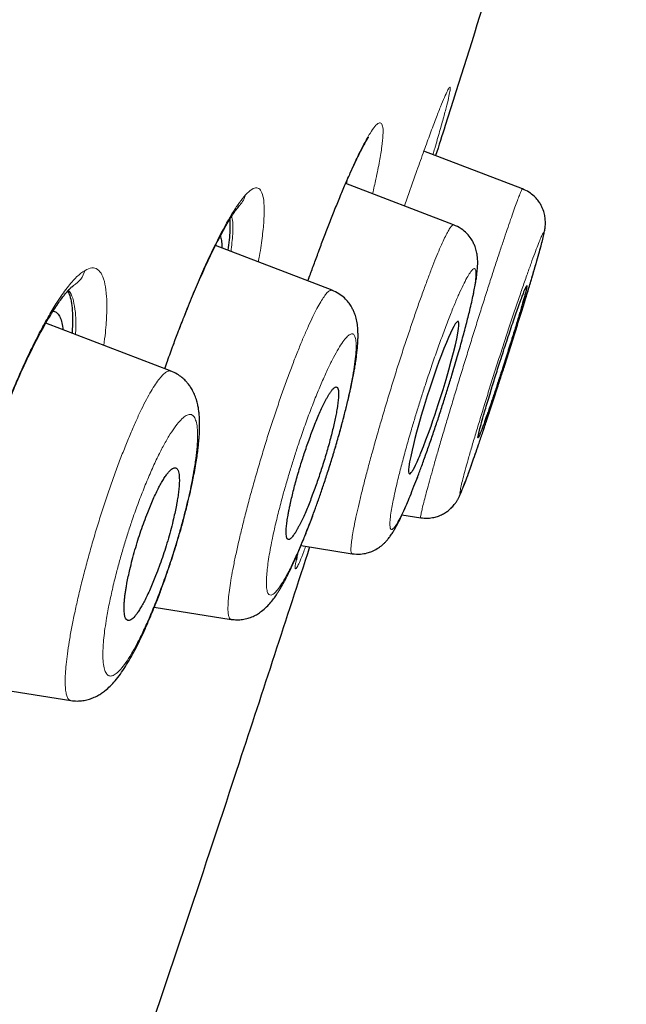
# Model space of a CAD drawing. Units: millimetres. Extents: x 8 to 847, y 12 to 1655.
# Drawn here: x 815 to 822, y 1461 to 1472 of the extents above; entities that cross this region are included whole.
import ezdxf

# ---------------------------------------------------------------- set-up
doc = ezdxf.new("R2010")
doc.units = ezdxf.units.MM

msp = doc.modelspace()

# ---------------------------------------------------------------- linework, layer by layer
at = {"color": 7, "linetype": 'Continuous', "lineweight": 30}
for p, q in [((820.698, 1470.537), (819.587, 1470.964)), ((819.922, 1470.133), (818.706, 1470.6)), ((818.716, 1470.596), (818.726, 1470.652)), ((819.921, 1470.132), (819.922, 1470.132)), ((818.552, 1469.395), (817.238, 1469.9)), ((816.737, 1468.484), (815.326, 1469.026)), ((819.34, 1466.866), (819.551, 1466.833)), ((819.552, 1466.834), (819.552, 1466.834)), ((818.202, 1466.519), (818.779, 1466.428)), ((818.78, 1466.43), (818.779, 1466.43)), ((816.549, 1465.825), (817.414, 1465.688)), ((814.487, 1464.952), (815.609, 1464.774))]:
    msp.add_line(p, q, dxfattribs=at)
at = {"color": 8, "linetype": 'Continuous', "lineweight": 0}
msp.add_line((819.37, 1470.345), (819.508, 1470.745), dxfattribs=at)
at = {"color": 8, "linetype": 'Continuous', "lineweight": 0, "flags": 128}
msp.add_lwpolyline([(818.892, 1470.995), (818.895, 1471.001), (818.911, 1471.045)], dxfattribs=at)
at = {"color": 7, "linetype": 'Continuous', "lineweight": 30, "flags": 128}
msp.add_lwpolyline([(819.424, 1467.327), (819.431, 1467.329), (819.443, 1467.341), (819.447, 1467.345), (819.451, 1467.351), (819.456, 1467.358), (819.461, 1467.366), (819.466, 1467.375), (819.472, 1467.385), (819.492, 1467.424), (819.51, 1467.464), (819.526, 1467.5), (819.537, 1467.524), (819.544, 1467.543), (819.55, 1467.556), (819.552, 1467.561), (819.553, 1467.563), (819.553, 1467.564), (819.553, 1467.564), (819.553, 1467.564), (819.553, 1467.564), (819.553, 1467.564), (819.553, 1467.564), (819.553, 1467.564), (819.553, 1467.564), (819.582, 1467.635), (819.61, 1467.71), (819.639, 1467.787), (819.667, 1467.865), (819.688, 1467.927), (819.709, 1467.989), (819.73, 1468.049), (819.749, 1468.108), (819.768, 1468.165), (819.803, 1468.279), (819.837, 1468.391), (819.868, 1468.499), (819.896, 1468.6), (819.921, 1468.694), (819.942, 1468.779), (819.957, 1468.849), (819.969, 1468.912), (819.977, 1468.965), (819.98, 1468.996), (819.981, 1469.021), (819.98, 1469.03), (819.978, 1469.037), (819.975, 1469.042), (819.972, 1469.044), (819.965, 1469.043), (819.955, 1469.034), (819.941, 1469.016), (819.923, 1468.986), (819.905, 1468.952), (819.886, 1468.911), (819.864, 1468.862), (819.84, 1468.808), (819.813, 1468.741), (819.785, 1468.669), (819.757, 1468.594), (819.73, 1468.517), (819.702, 1468.439), (819.676, 1468.361), (819.65, 1468.283), (819.625, 1468.208), (819.59, 1468.094), (819.557, 1467.983), (819.526, 1467.875), (819.504, 1467.798), (819.485, 1467.725), (819.468, 1467.657), (819.453, 1467.593), (819.438, 1467.524), (819.426, 1467.461), (819.418, 1467.408), (819.415, 1467.376), (819.415, 1467.351), (819.418, 1467.334), (819.424, 1467.327)], dxfattribs=at)
at = {"color": 8, "linetype": 'Continuous', "lineweight": 0}
for centre, radius, start, end in [((817.312, 1470.541), 0.274, 317.6933, 345.1171), ((815.493, 1469.693), 0.284, 300.8918, 345.2667)]:
    msp.add_arc(centre, radius, start, end, dxfattribs=at)
at = {"color": 7, "linetype": 'Continuous', "lineweight": 30}
for points, knots in [([(832.039, 1553.55), (832.038, 1553.548), (832.036, 1553.543), (831.995, 1553.414), (831.902, 1553.093), (831.746, 1552.525), (831.521, 1551.697), (831.223, 1550.616), (830.849, 1549.245), (830.435, 1547.725), (830.001, 1546.122), (829.571, 1544.525), (829.075, 1542.669), (828.51, 1540.525), (827.886, 1538.109), (827.178, 1535.345), (826.397, 1532.269), (825.551, 1528.924), (824.699, 1525.54), (823.843, 1522.142), (822.705, 1517.619), (821.277, 1511.963), (819.562, 1505.185), (817.845, 1498.437), (816.13, 1491.706), (814.438, 1485.126), (812.775, 1478.673), (811.142, 1472.348), (809.734, 1466.889), (808.551, 1462.305), (807.594, 1458.591), (806.642, 1454.89), (806.027, 1452.489), (805.719, 1451.283)], [0, 0, 0, 0, 0.030103, 0.061034, 0.092169, 0.123408, 0.154679, 0.185994, 0.217454, 0.249146, 0.270467, 0.291993, 0.313775, 0.335842, 0.357876, 0.379687, 0.405541, 0.431087, 0.456364, 0.481427, 0.506312, 0.555772, 0.604988, 0.653966, 0.702725, 0.751547, 0.797345, 0.843352, 0.889543, 0.91688, 0.944369, 0.972053, 1, 1, 1, 1]), ([(816.322, 1553.026), (816, 1552.398), (815.259, 1550.957), (814.119, 1548.697), (812.897, 1546.245), (811.69, 1543.785), (810.497, 1541.315), (809.344, 1538.888), (808.226, 1536.5), (807.144, 1534.153), (806.076, 1531.797), (805.023, 1529.437), (803.984, 1527.07), (802.96, 1524.697), (801.951, 1522.316), (800.958, 1519.932), (799.981, 1517.54), (799.025, 1515.158), (798.09, 1512.781), (797.177, 1510.415), (796.279, 1508.039), (795.492, 1505.913), (794.81, 1504.039), (794.23, 1502.419), (793.757, 1501.081), (793.391, 1500.03), (793.132, 1499.283), (792.881, 1498.552), (792.634, 1497.83), (792.227, 1496.629), (791.665, 1494.946), (790.956, 1492.779), (790.247, 1490.559), (789.538, 1488.284), (788.829, 1485.95), (788.137, 1483.608), (787.463, 1481.262), (786.808, 1478.912), (786.171, 1476.557), (785.553, 1474.197), (784.953, 1471.831), (784.373, 1469.461), (783.853, 1467.256), (783.388, 1465.217), (782.975, 1463.347), (782.575, 1461.472), (782.186, 1459.595), (781.938, 1458.34), (781.815, 1457.714)], [0, 0, 0, 0, 0.0208258, 0.0477991, 0.0746636, 0.1016614, 0.1286058, 0.1555844, 0.1809143, 0.2063991, 0.2318071, 0.2572221, 0.2826253, 0.3080588, 0.3334761, 0.3588991, 0.3842351, 0.4097054, 0.4346099, 0.4595853, 0.4844968, 0.5095649, 0.5264604, 0.5433082, 0.5603267, 0.5683282, 0.5761255, 0.5836663, 0.5911284, 0.5986288, 0.6210582, 0.6434767, 0.6658775, 0.6897993, 0.7137968, 0.7378069, 0.7618322, 0.7858256, 0.8097668, 0.8337944, 0.8577807, 0.8817755, 0.9057683, 0.9245994, 0.9434566, 0.9622669, 0.9811679, 1, 1, 1, 1]), ([(833.399, 1551.624), (833.398, 1551.621), (833.397, 1551.614), (833.359, 1551.483), (833.269, 1551.159), (833.13, 1550.63), (832.948, 1549.94), (832.736, 1549.144), (832.478, 1548.177), (832.171, 1547.02), (831.828, 1545.725), (831.45, 1544.302), (831.046, 1542.771), (830.623, 1541.161), (830.194, 1539.515), (829.777, 1537.888), (829.332, 1536.141), (828.812, 1534.097), (828.215, 1531.746), (827.543, 1529.094), (826.857, 1526.386), (826.161, 1523.642), (825.457, 1520.875), (824.515, 1517.17), (823.325, 1512.517), (821.891, 1506.921), (820.45, 1501.324), (819.005, 1495.731), (817.558, 1490.142), (816.181, 1484.852), (814.878, 1479.856), (813.651, 1475.159), (812.424, 1470.466), (811.352, 1466.367), (810.435, 1462.863), (809.674, 1459.949), (808.919, 1457.059), (808.173, 1454.196), (807.692, 1452.336), (807.451, 1451.405)], [0, 0, 0, 0, 0.027798, 0.0591, 0.090439, 0.121799, 0.146899, 0.172002, 0.19711, 0.222236, 0.247389, 0.268373, 0.289381, 0.310417, 0.326212, 0.342011, 0.357806, 0.373589, 0.394606, 0.415597, 0.436563, 0.457506, 0.478424, 0.499321, 0.541075, 0.582792, 0.62447, 0.6661, 0.707701, 0.749321, 0.784322, 0.81935, 0.854401, 0.889475, 0.911534, 0.933614, 0.955715, 0.977839, 1, 1, 1, 1]), ([(807.672, 1451.552), (807.952, 1452.659), (808.526, 1454.93), (809.443, 1458.492), (810.391, 1462.158), (811.356, 1465.866), (812.429, 1469.983), (813.608, 1474.502), (814.891, 1479.413), (816.325, 1484.921), (817.912, 1491.024), (819.637, 1497.728), (821.356, 1504.436), (823.067, 1511.138), (824.483, 1516.704), (825.605, 1521.126), (826.443, 1524.421), (827.271, 1527.673), (828.081, 1530.849), (828.82, 1533.732), (829.476, 1536.286), (830.047, 1538.487), (830.563, 1540.451), (831.022, 1542.177), (831.428, 1543.692), (831.842, 1545.233), (832.24, 1546.713), (832.601, 1548.05), (832.889, 1549.116), (833.128, 1550.009), (833.296, 1550.637), (833.339, 1550.781), (833.36, 1550.849)], [0, 0, 0, 0, 0.02795, 0.057375, 0.086778, 0.11625, 0.145802, 0.184433, 0.223012, 0.261566, 0.314125, 0.366688, 0.419285, 0.471899, 0.524423, 0.550669, 0.576972, 0.60339, 0.629735, 0.656066, 0.678139, 0.700005, 0.721746, 0.743626, 0.765613, 0.78754, 0.820312, 0.8532, 0.885991, 0.918607, 0.962035, 1, 1, 1, 1]), ([(821.706, 1477.333), (821.704, 1477.325), (821.4, 1476.304), (820.773, 1474.277), (820.113, 1472.145), (819.755, 1471.026), (819.719, 1470.913)], [0, 0, 0, 0, 0.003762, 0.475414, 0.947109, 1, 1, 1, 1]), ([(818.892, 1470.995), (818.9, 1471.01), (818.916, 1471.039), (818.934, 1471.071), (818.947, 1471.093), (818.957, 1471.109), (818.962, 1471.118), (818.965, 1471.122), (818.964, 1471.122), (818.964, 1471.122)], [0, 0, 0, 0, 0.2076971, 0.3935452, 0.5579722, 0.7013495, 0.8603323, 0.9831739, 1, 1, 1, 1]), ([(818.28, 1469.5), (818.285, 1469.514), (818.307, 1469.576), (818.347, 1469.685), (818.401, 1469.831), (818.457, 1469.982), (818.517, 1470.137), (818.578, 1470.292), (818.64, 1470.446), (818.701, 1470.589), (818.757, 1470.717), (818.808, 1470.827), (818.853, 1470.92), (818.879, 1470.971), (818.892, 1470.995)], [0, 0, 0, 0, 0.021318, 0.092254, 0.168836, 0.251078, 0.338984, 0.43254, 0.531721, 0.633931, 0.732096, 0.825811, 0.915099, 1, 1, 1, 1]), ([(819.551, 1466.833), (819.578, 1466.83), (819.628, 1466.825), (819.696, 1466.835), (819.746, 1466.85), (819.79, 1466.868), (819.83, 1466.89), (819.866, 1466.916), (819.893, 1466.941), (819.921, 1466.97), (819.944, 1467), (819.963, 1467.029), (819.976, 1467.054), (819.992, 1467.086), (820.01, 1467.127), (820.033, 1467.184), (820.062, 1467.26), (820.096, 1467.352), (820.131, 1467.45), (820.165, 1467.548), (820.203, 1467.659), (820.246, 1467.784), (820.291, 1467.92), (820.338, 1468.063), (820.386, 1468.209), (820.434, 1468.356), (820.482, 1468.502), (820.528, 1468.647), (820.573, 1468.788), (820.623, 1468.947), (820.677, 1469.119), (820.732, 1469.299), (820.782, 1469.461), (820.824, 1469.603), (820.86, 1469.726), (820.889, 1469.83), (820.913, 1469.917), (820.931, 1469.989), (820.944, 1470.048), (820.951, 1470.088), (820.955, 1470.116), (820.957, 1470.147), (820.956, 1470.188), (820.95, 1470.239), (820.936, 1470.29), (820.918, 1470.335), (820.898, 1470.372), (820.869, 1470.414), (820.828, 1470.459), (820.77, 1470.504), (820.723, 1470.526), (820.698, 1470.537)], [0, 0, 0, 0, 0.014556, 0.02675, 0.036113, 0.042463, 0.052233, 0.060344, 0.066885, 0.072972, 0.08681, 0.100396, 0.116675, 0.135113, 0.155407, 0.177565, 0.207908, 0.24126, 0.26518, 0.290327, 0.316725, 0.344405, 0.37326, 0.401934, 0.430066, 0.457664, 0.484744, 0.511329, 0.537434, 0.563055, 0.600531, 0.636829, 0.671914, 0.7058, 0.738526, 0.769771, 0.799407, 0.827486, 0.854059, 0.879167, 0.89111, 0.902611, 0.914171, 0.926325, 0.93923, 0.946031, 0.95319, 0.961838, 0.972741, 0.98562, 1, 1, 1, 1]), ([(816.667, 1468.511), (816.677, 1468.54), (816.709, 1468.631), (816.761, 1468.774), (816.82, 1468.932), (816.874, 1469.069), (816.923, 1469.192), (816.969, 1469.306), (817.014, 1469.414), (817.06, 1469.52), (817.108, 1469.627), (817.158, 1469.737), (817.209, 1469.843), (817.26, 1469.945), (817.311, 1470.042), (817.359, 1470.128), (817.403, 1470.202), (817.443, 1470.263), (817.481, 1470.318), (817.503, 1470.343), (817.514, 1470.356)], [0, 0, 0, 0, 0.0317938, 0.0983125, 0.1579504, 0.2107097, 0.2578003, 0.3043001, 0.3507628, 0.3980467, 0.4474927, 0.5014219, 0.5621277, 0.6178738, 0.6786728, 0.7470755, 0.8036363, 0.8646568, 0.930111, 1, 1, 1, 1]), ([(817.398, 1470.192), (817.4, 1470.154), (817.407, 1470.071), (817.388, 1469.925), (817.378, 1469.846)], [0, 0, 0, 0, 0.4529, 1, 1, 1, 1]), ([(818.779, 1466.428), (818.81, 1466.425), (818.867, 1466.42), (818.942, 1466.433), (818.995, 1466.451), (819.043, 1466.473), (819.081, 1466.497), (819.114, 1466.522), (819.139, 1466.544), (819.161, 1466.567), (819.184, 1466.594), (819.21, 1466.627), (819.235, 1466.665), (819.259, 1466.706), (819.28, 1466.744), (819.296, 1466.775), (819.313, 1466.808), (819.334, 1466.852), (819.361, 1466.911), (819.394, 1466.986), (819.432, 1467.078), (819.473, 1467.182), (819.518, 1467.297), (819.564, 1467.421), (819.613, 1467.557), (819.664, 1467.702), (819.715, 1467.851), (819.764, 1468), (819.812, 1468.149), (819.858, 1468.295), (819.909, 1468.461), (819.963, 1468.644), (820.018, 1468.836), (820.065, 1469.012), (820.1, 1469.153), (820.126, 1469.263), (820.144, 1469.345), (820.159, 1469.42), (820.171, 1469.486), (820.18, 1469.541), (820.185, 1469.585), (820.189, 1469.62), (820.192, 1469.653), (820.194, 1469.695), (820.193, 1469.741), (820.189, 1469.788), (820.181, 1469.829), (820.173, 1469.858), (820.163, 1469.889), (820.146, 1469.93), (820.117, 1469.981), (820.071, 1470.038), (820.006, 1470.094), (819.951, 1470.12), (819.922, 1470.133)], [0, 0, 0, 0, 0.018442, 0.03325, 0.043844, 0.051052, 0.065277, 0.072604, 0.080244, 0.089385, 0.101549, 0.116737, 0.133764, 0.148498, 0.163927, 0.175296, 0.186418, 0.203966, 0.224279, 0.247384, 0.273177, 0.301595, 0.327299, 0.35485, 0.384187, 0.413699, 0.442713, 0.471247, 0.499316, 0.526941, 0.554134, 0.594081, 0.632992, 0.670826, 0.707583, 0.731508, 0.754754, 0.776044, 0.798753, 0.818363, 0.834861, 0.848233, 0.859973, 0.872812, 0.889004, 0.907006, 0.914083, 0.921395, 0.928971, 0.938017, 0.949795, 0.964289, 0.981218, 1, 1, 1, 1]), ([(817.294, 1470.008), (817.297, 1469.992), (817.306, 1469.958), (817.31, 1469.91), (817.309, 1469.876), (817.309, 1469.872)], [0, 0, 0, 0, 0.4485222, 0.9491841, 1, 1, 1, 1]), ([(814.629, 1467.393), (814.644, 1467.435), (814.678, 1467.537), (814.738, 1467.706), (814.81, 1467.897), (814.885, 1468.09), (814.96, 1468.271), (815.025, 1468.423), (815.081, 1468.547), (815.129, 1468.647), (815.175, 1468.743), (815.224, 1468.839), (815.276, 1468.937), (815.328, 1469.031), (815.379, 1469.116), (815.426, 1469.191), (815.471, 1469.257), (815.508, 1469.308), (815.54, 1469.349), (815.568, 1469.382), (815.595, 1469.412), (815.621, 1469.437), (815.632, 1469.445), (815.638, 1469.449)], [0, 0, 0, 0, 0.038571, 0.093079, 0.158057, 0.221362, 0.283385, 0.344132, 0.383923, 0.423085, 0.461635, 0.500994, 0.546346, 0.598151, 0.641223, 0.687885, 0.734046, 0.776072, 0.808637, 0.847055, 0.891809, 0.942815, 1, 1, 1, 1]), ([(815.572, 1469.386), (815.58, 1469.37), (815.599, 1469.335), (815.617, 1469.252), (815.627, 1469.143), (815.629, 1469.03), (815.624, 1468.946), (815.622, 1468.912)], [0, 0, 0, 0, 0.185036, 0.414477, 0.638186, 0.856269, 1, 1, 1, 1]), ([(817.414, 1465.688), (817.436, 1465.686), (817.479, 1465.681), (817.543, 1465.686), (817.605, 1465.699), (817.664, 1465.721), (817.714, 1465.748), (817.766, 1465.784), (817.817, 1465.83), (817.862, 1465.879), (817.901, 1465.93), (817.93, 1465.973), (817.954, 1466.011), (817.976, 1466.048), (818.002, 1466.093), (818.029, 1466.143), (818.055, 1466.195), (818.079, 1466.243), (818.098, 1466.284), (818.115, 1466.319), (818.131, 1466.355), (818.149, 1466.395), (818.168, 1466.44), (818.19, 1466.49), (818.222, 1466.567), (818.267, 1466.678), (818.318, 1466.811), (818.366, 1466.942), (818.41, 1467.066), (818.456, 1467.201), (818.503, 1467.346), (818.552, 1467.499), (818.6, 1467.66), (818.646, 1467.823), (818.687, 1467.977), (818.722, 1468.115), (818.749, 1468.231), (818.77, 1468.328), (818.786, 1468.406), (818.798, 1468.468), (818.806, 1468.514), (818.812, 1468.549), (818.817, 1468.581), (818.823, 1468.621), (818.83, 1468.673), (818.836, 1468.73), (818.841, 1468.786), (818.844, 1468.837), (818.845, 1468.883), (818.844, 1468.933), (818.84, 1468.994), (818.829, 1469.061), (818.815, 1469.111), (818.802, 1469.145), (818.794, 1469.164), (818.782, 1469.188), (818.764, 1469.221), (818.734, 1469.264), (818.689, 1469.313), (818.627, 1469.361), (818.578, 1469.384), (818.551, 1469.396)], [0, 0, 0, 0, 0.0139255, 0.0274982, 0.0405685, 0.0534521, 0.0672007, 0.0818843, 0.1033418, 0.1256287, 0.1456488, 0.1631927, 0.1752663, 0.1890509, 0.204544, 0.2216155, 0.2372404, 0.2517134, 0.2626825, 0.2712928, 0.2806873, 0.2910551, 0.3023946, 0.3147046, 0.3279779, 0.3570065, 0.3892397, 0.4125198, 0.4372344, 0.4633962, 0.4910211, 0.5201148, 0.5507059, 0.5828021, 0.614392, 0.6427421, 0.6678213, 0.6896295, 0.7081737, 0.7234511, 0.7354677, 0.744226, 0.7508534, 0.7613367, 0.7757602, 0.7934991, 0.8106217, 0.8264893, 0.8411001, 0.8551748, 0.8753189, 0.8970266, 0.9155916, 0.9213172, 0.9263718, 0.9316576, 0.9397201, 0.9507441, 0.9646547, 0.9812105, 1, 1, 1, 1]), ([(820.197, 1467.732), (820.198, 1467.733), (820.201, 1467.735), (820.209, 1467.752), (820.221, 1467.781), (820.236, 1467.818), (820.248, 1467.851), (820.258, 1467.879), (820.265, 1467.896), (820.271, 1467.915), (820.278, 1467.935), (820.286, 1467.957), (820.295, 1467.982), (820.307, 1468.017), (820.321, 1468.058), (820.337, 1468.103), (820.351, 1468.147), (820.368, 1468.198), (820.388, 1468.256), (820.408, 1468.316), (820.427, 1468.376), (820.446, 1468.433), (820.463, 1468.487), (820.479, 1468.536), (820.5, 1468.599), (820.524, 1468.676), (820.552, 1468.765), (820.579, 1468.85), (820.604, 1468.931), (820.627, 1469.005), (820.647, 1469.074), (820.666, 1469.136), (820.69, 1469.216), (820.715, 1469.304), (820.732, 1469.369), (820.741, 1469.405), (820.745, 1469.424), (820.748, 1469.437), (820.748, 1469.446), (820.747, 1469.45), (820.743, 1469.445), (820.735, 1469.429), (820.723, 1469.401), (820.708, 1469.364), (820.694, 1469.325), (820.679, 1469.285), (820.665, 1469.246), (820.645, 1469.192), (820.62, 1469.12), (820.588, 1469.027), (820.555, 1468.927), (820.52, 1468.821), (820.484, 1468.711), (820.45, 1468.606), (820.418, 1468.508), (820.391, 1468.42), (820.364, 1468.336), (820.337, 1468.247), (820.31, 1468.157), (820.283, 1468.067), (820.255, 1467.972), (820.229, 1467.878), (820.21, 1467.806), (820.2, 1467.762), (820.195, 1467.737), (820.196, 1467.734), (820.197, 1467.732)], [0, 0, 0, 0, 0.018004, 0.037136, 0.057395, 0.073335, 0.089909, 0.095578, 0.101317, 0.107127, 0.113007, 0.118959, 0.12498, 0.133243, 0.146417, 0.154848, 0.164508, 0.175396, 0.187512, 0.199872, 0.211457, 0.222266, 0.232301, 0.24156, 0.250043, 0.267305, 0.284098, 0.300423, 0.316279, 0.331668, 0.346589, 0.361042, 0.375028, 0.406065, 0.437212, 0.449719, 0.462245, 0.47479, 0.487354, 0.499938, 0.517715, 0.536714, 0.556936, 0.572909, 0.589572, 0.601066, 0.612866, 0.624973, 0.645801, 0.666631, 0.687462, 0.708038, 0.728859, 0.749925, 0.766757, 0.783242, 0.799381, 0.815174, 0.835687, 0.855587, 0.874874, 0.905563, 0.936635, 0.957583, 0.978704, 1, 1, 1, 1]), ([(815.407, 1469.159), (815.41, 1469.159), (815.427, 1469.161), (815.452, 1469.144), (815.482, 1469.107), (815.504, 1469.047), (815.516, 1468.995), (815.519, 1468.957), (815.519, 1468.952)], [0, 0, 0, 0, 0.046611, 0.275018, 0.503758, 0.73279, 0.961954, 1, 1, 1, 1]), ([(815.609, 1464.774), (815.632, 1464.771), (815.677, 1464.766), (815.743, 1464.772), (815.803, 1464.784), (815.86, 1464.804), (815.912, 1464.829), (815.958, 1464.857), (816.003, 1464.891), (816.055, 1464.938), (816.111, 1464.999), (816.166, 1465.07), (816.223, 1465.155), (816.277, 1465.246), (816.33, 1465.341), (816.382, 1465.444), (816.435, 1465.556), (816.488, 1465.677), (816.536, 1465.793), (816.577, 1465.896), (816.609, 1465.977), (816.636, 1466.052), (816.665, 1466.131), (816.699, 1466.227), (816.735, 1466.334), (816.772, 1466.448), (816.807, 1466.564), (816.842, 1466.681), (816.874, 1466.799), (816.903, 1466.907), (816.926, 1466.999), (816.941, 1467.065), (816.953, 1467.117), (816.965, 1467.172), (816.98, 1467.241), (816.997, 1467.325), (817.013, 1467.416), (817.027, 1467.502), (817.038, 1467.578), (817.046, 1467.643), (817.051, 1467.7), (817.056, 1467.756), (817.059, 1467.815), (817.06, 1467.88), (817.059, 1467.943), (817.055, 1468), (817.049, 1468.048), (817.041, 1468.096), (817.028, 1468.151), (817.008, 1468.209), (816.987, 1468.255), (816.968, 1468.288), (816.955, 1468.308), (816.942, 1468.327), (816.924, 1468.35), (816.898, 1468.38), (816.858, 1468.416), (816.803, 1468.455), (816.76, 1468.474), (816.736, 1468.485)], [0, 0, 0, 0, 0.016131, 0.031153, 0.044908, 0.057354, 0.072024, 0.084993, 0.099876, 0.121382, 0.146787, 0.176015, 0.20545, 0.233574, 0.260505, 0.287341, 0.314728, 0.342711, 0.370641, 0.390764, 0.407512, 0.420954, 0.435621, 0.454444, 0.477434, 0.497416, 0.519748, 0.543238, 0.564138, 0.587533, 0.605804, 0.618938, 0.626804, 0.637753, 0.652155, 0.670022, 0.691197, 0.71167, 0.729741, 0.745406, 0.760365, 0.773554, 0.789334, 0.808092, 0.828577, 0.846226, 0.860622, 0.873048, 0.888318, 0.90637, 0.92291, 0.929961, 0.936189, 0.941592, 0.947264, 0.955965, 0.967783, 0.982564, 1, 1, 1, 1]), ([(818.058, 1466.588), (818.06, 1466.588), (818.066, 1466.587), (818.075, 1466.591), (818.085, 1466.598), (818.095, 1466.608), (818.108, 1466.622), (818.122, 1466.641), (818.138, 1466.666), (818.155, 1466.694), (818.171, 1466.724), (818.187, 1466.755), (818.202, 1466.785), (818.222, 1466.826), (818.247, 1466.881), (818.277, 1466.952), (818.307, 1467.027), (818.336, 1467.104), (818.365, 1467.182), (818.392, 1467.26), (818.418, 1467.337), (818.453, 1467.444), (818.495, 1467.583), (818.533, 1467.72), (818.559, 1467.824), (818.576, 1467.898), (818.591, 1467.968), (818.605, 1468.037), (818.615, 1468.104), (818.623, 1468.167), (818.626, 1468.216), (818.625, 1468.254), (818.622, 1468.274), (818.619, 1468.286), (818.616, 1468.292), (818.613, 1468.297), (818.61, 1468.301), (818.606, 1468.304), (818.602, 1468.306), (818.596, 1468.307), (818.587, 1468.304), (818.575, 1468.296), (818.558, 1468.28), (818.54, 1468.257), (818.521, 1468.228), (818.504, 1468.2), (818.487, 1468.169), (818.471, 1468.139), (818.456, 1468.109), (818.436, 1468.068), (818.412, 1468.014), (818.381, 1467.942), (818.351, 1467.868), (818.322, 1467.791), (818.293, 1467.713), (818.266, 1467.635), (818.239, 1467.558), (818.205, 1467.451), (818.163, 1467.313), (818.126, 1467.176), (818.1, 1467.072), (818.085, 1467.006), (818.073, 1466.95), (818.064, 1466.905), (818.054, 1466.851), (818.044, 1466.791), (818.037, 1466.729), (818.034, 1466.679), (818.035, 1466.641), (818.039, 1466.614), (818.046, 1466.595), (818.054, 1466.59), (818.058, 1466.588)], [0, 0, 0, 0, 0.009277, 0.02278, 0.031119, 0.040515, 0.050968, 0.062478, 0.074968, 0.086629, 0.09746, 0.107463, 0.116636, 0.12498, 0.142245, 0.15904, 0.175364, 0.19122, 0.206609, 0.221532, 0.235991, 0.249988, 0.281102, 0.312265, 0.327892, 0.343539, 0.359209, 0.374906, 0.393204, 0.412508, 0.432822, 0.448726, 0.465201, 0.470822, 0.476507, 0.482255, 0.488068, 0.493944, 0.499883, 0.507984, 0.518287, 0.530791, 0.545496, 0.562401, 0.575091, 0.586873, 0.597747, 0.607713, 0.616771, 0.624922, 0.642195, 0.658993, 0.675318, 0.691171, 0.706553, 0.721467, 0.735914, 0.749896, 0.780793, 0.811878, 0.827518, 0.843213, 0.853712, 0.864237, 0.87479, 0.892874, 0.912066, 0.93237, 0.948335, 0.964927, 0.982149, 1, 1, 1, 1]), ([(816.25, 1465.675), (816.261, 1465.676), (816.283, 1465.676), (816.321, 1465.712), (816.354, 1465.754), (816.38, 1465.793), (816.408, 1465.84), (816.438, 1465.895), (816.469, 1465.957), (816.501, 1466.027), (816.533, 1466.101), (816.567, 1466.185), (816.603, 1466.28), (816.64, 1466.385), (816.675, 1466.492), (816.708, 1466.602), (816.739, 1466.713), (816.764, 1466.813), (816.783, 1466.901), (816.796, 1466.964), (816.805, 1467.012), (816.811, 1467.048), (816.816, 1467.082), (816.822, 1467.127), (816.828, 1467.184), (816.832, 1467.247), (816.83, 1467.298), (816.825, 1467.337), (816.818, 1467.362), (816.81, 1467.379), (816.801, 1467.389), (816.784, 1467.398), (816.756, 1467.391), (816.718, 1467.358), (816.685, 1467.316), (816.658, 1467.276), (816.63, 1467.23), (816.6, 1467.175), (816.569, 1467.113), (816.537, 1467.043), (816.505, 1466.97), (816.471, 1466.885), (816.435, 1466.79), (816.398, 1466.686), (816.363, 1466.579), (816.33, 1466.47), (816.299, 1466.358), (816.275, 1466.258), (816.255, 1466.171), (816.242, 1466.103), (816.232, 1466.046), (816.224, 1466), (816.218, 1465.954), (816.213, 1465.909), (816.21, 1465.866), (816.208, 1465.825), (816.209, 1465.788), (816.211, 1465.751), (816.218, 1465.715), (816.23, 1465.686), (816.244, 1465.679), (816.25, 1465.675)], [0, 0, 0, 0, 0.031189, 0.062395, 0.077946, 0.093543, 0.109187, 0.12488, 0.141901, 0.158518, 0.174734, 0.190551, 0.211018, 0.230788, 0.24987, 0.27037, 0.290987, 0.311732, 0.327387, 0.343126, 0.35103, 0.358957, 0.366907, 0.374881, 0.392552, 0.41148, 0.431669, 0.447646, 0.464337, 0.475864, 0.48771, 0.499874, 0.531084, 0.562316, 0.577879, 0.593484, 0.609132, 0.624822, 0.641837, 0.658448, 0.674658, 0.690471, 0.710934, 0.730702, 0.749786, 0.770141, 0.790668, 0.811379, 0.827045, 0.842826, 0.853416, 0.86406, 0.874759, 0.886611, 0.89879, 0.911298, 0.924136, 0.937306, 0.956101, 0.976998, 1, 1, 1, 1]), ([(818.299, 1466.504), (818.035, 1465.693), (817.381, 1463.689), (816.7, 1461.644), (816.28, 1460.41), (816.265, 1460.365)], [0, 0, 0, 0, 0.395364, 0.977974, 1, 1, 1, 1]), ([(818.152, 1466.358), (818.152, 1466.358), (818.152, 1466.357), (818.153, 1466.36), (818.154, 1466.366), (818.157, 1466.383), (818.161, 1466.402), (818.164, 1466.418), (818.165, 1466.421)], [0, 0, 0, 0, 0.022772, 0.116155, 0.334837, 0.596378, 0.90092, 1, 1, 1, 1])]:
    msp.add_open_spline(points, degree=3, knots=knots, dxfattribs=at)
at = {"color": 8, "linetype": 'Continuous', "lineweight": 0}
for points, knots in [([(833.373, 1550.031), (833.372, 1550.027), (833.37, 1550.019), (833.329, 1549.9), (833.238, 1549.589), (833.098, 1549.083), (832.916, 1548.419), (832.702, 1547.642), (832.442, 1546.7), (832.131, 1545.572), (831.783, 1544.305), (831.402, 1542.912), (830.994, 1541.409), (830.534, 1539.693), (830.017, 1537.73), (829.447, 1535.519), (828.837, 1533.121), (828.197, 1530.592), (827.539, 1527.974), (826.867, 1525.298), (826.188, 1522.59), (825.504, 1519.862), (824.585, 1516.19), (823.423, 1511.562), (822.013, 1505.98), (820.592, 1500.392), (819.165, 1494.808), (817.733, 1489.262), (816.296, 1483.752), (814.861, 1478.275), (813.422, 1472.801), (812.175, 1468.06), (811.126, 1464.059), (810.274, 1460.797), (809.436, 1457.572), (808.612, 1454.377), (808.094, 1452.319), (807.834, 1451.286)], [0, 0, 0, 0, 0.027472, 0.058418, 0.089343, 0.120325, 0.145236, 0.170307, 0.195488, 0.220559, 0.2456, 0.266602, 0.287615, 0.308497, 0.329323, 0.350373, 0.371453, 0.392444, 0.413475, 0.434513, 0.45547, 0.47637, 0.497258, 0.539421, 0.58166, 0.623903, 0.666103, 0.708296, 0.749735, 0.791204, 0.832707, 0.874258, 0.899423, 0.924516, 0.94958, 0.974692, 1, 1, 1, 1]), ([(793.516, 1454.084), (793.86, 1455.288), (794.547, 1457.695), (795.597, 1461.436), (796.653, 1465.221), (797.715, 1469.042), (798.78, 1472.881), (800.027, 1477.374), (801.455, 1482.522), (803.065, 1488.316), (804.679, 1494.109), (806.308, 1499.898), (807.948, 1505.684), (809.593, 1511.466), (811.242, 1517.237), (812.615, 1522.028), (813.706, 1525.834), (814.517, 1528.669), (815.317, 1531.472), (816.098, 1534.227), (816.855, 1536.91), (817.57, 1539.482), (818.241, 1541.921), (818.625, 1543.365), (818.817, 1544.087)], [0, 0, 0, 0, 0.0416581, 0.083322, 0.1249896, 0.1666581, 0.2083274, 0.2499983, 0.3125013, 0.3750101, 0.4375159, 0.5000234, 0.56253, 0.6250367, 0.6875422, 0.7500418, 0.7812933, 0.8125454, 0.8437948, 0.8750429, 0.9062879, 0.9375293, 0.9687661, 1, 1, 1, 1]), ([(819.508, 1470.745), (819.535, 1470.82), (819.589, 1470.971), (819.659, 1471.164), (819.722, 1471.331), (819.776, 1471.468), (819.82, 1471.574), (819.853, 1471.647), (819.875, 1471.685), (819.885, 1471.686), (819.884, 1471.653), (819.871, 1471.586), (819.847, 1471.486), (819.812, 1471.353), (819.766, 1471.188), (819.724, 1471.044), (819.696, 1470.948), (819.689, 1470.925)], [0, 0, 0, 0, 0.069723, 0.139513, 0.209391, 0.279321, 0.349244, 0.419114, 0.48892, 0.558742, 0.628635, 0.698604, 0.768636, 0.838737, 0.908703, 0.978425, 1, 1, 1, 1]), ([(818.911, 1471.045), (818.935, 1471.087), (818.982, 1471.172), (819.037, 1471.247), (819.08, 1471.285), (819.11, 1471.281), (819.127, 1471.236), (819.128, 1471.149), (819.116, 1471.02), (819.088, 1470.854), (819.053, 1470.675), (819.022, 1470.54), (819.009, 1470.484)], [0, 0, 0, 0, 0.10343, 0.2065412, 0.3094607, 0.4122757, 0.5150943, 0.6181051, 0.7211881, 0.8241078, 0.9269007, 1, 1, 1, 1]), ([(818.28, 1469.5), (818.303, 1469.566), (818.358, 1469.719), (818.472, 1470.028), (818.59, 1470.329), (818.699, 1470.592), (818.776, 1470.768), (818.848, 1470.923), (818.89, 1471.005), (818.911, 1471.045)], [0, 0, 0, 0, 0.097417, 0.226125, 0.483529, 0.612518, 0.741558, 0.870679, 1, 1, 1, 1]), ([(817.576, 1470.471), (817.601, 1470.494), (817.649, 1470.541), (817.705, 1470.556), (817.748, 1470.53), (817.776, 1470.462), (817.789, 1470.352), (817.787, 1470.203), (817.769, 1470.012), (817.746, 1469.847), (817.725, 1469.738), (817.721, 1469.714)], [0, 0, 0, 0, 0.121762, 0.243105, 0.3641941, 0.4850802, 0.6057822, 0.7263695, 0.8469017, 0.9674827, 1, 1, 1, 1]), ([(819.552, 1466.834), (819.551, 1466.834), (819.549, 1466.831), (819.549, 1466.844), (819.554, 1466.873), (819.565, 1466.921), (819.58, 1466.985), (819.601, 1467.066), (819.627, 1467.162), (819.657, 1467.272), (819.692, 1467.397), (819.731, 1467.535), (819.775, 1467.685), (819.821, 1467.843), (819.871, 1468.01), (819.923, 1468.182), (819.976, 1468.358), (820.031, 1468.538), (820.087, 1468.719), (820.143, 1468.899), (820.199, 1469.078), (820.255, 1469.253), (820.309, 1469.423), (820.362, 1469.586), (820.412, 1469.741), (820.46, 1469.886), (820.505, 1470.019), (820.545, 1470.139), (820.582, 1470.244), (820.614, 1470.334), (820.641, 1470.409), (820.664, 1470.467), (820.681, 1470.509), (820.693, 1470.534), (820.696, 1470.536), (820.698, 1470.536)], [0, 0, 0, 0, 0.004406, 0.035741, 0.067068, 0.098268, 0.129387, 0.160468, 0.191551, 0.222684, 0.253924, 0.285347, 0.316793, 0.348097, 0.379297, 0.410423, 0.441493, 0.472526, 0.503547, 0.534594, 0.565693, 0.596846, 0.62805, 0.659287, 0.690538, 0.721784, 0.753022, 0.784272, 0.815496, 0.846661, 0.877796, 0.908926, 0.940072, 0.971264, 1, 1, 1, 1]), ([(816.667, 1468.511), (816.686, 1468.57), (816.768, 1468.808), (816.917, 1469.196), (817.106, 1469.645), (817.284, 1470.015), (817.446, 1470.306), (817.533, 1470.416), (817.576, 1470.471)], [0, 0, 0, 0, 0.06068, 0.248665, 0.4363, 0.62378, 0.811588, 1, 1, 1, 1]), ([(817.414, 1469.832), (817.421, 1469.9), (817.438, 1470.059), (817.436, 1470.186), (817.421, 1470.224), (817.42, 1470.227)], [0, 0, 0, 0, 0.399528, 0.945055, 1, 1, 1, 1]), ([(818.779, 1466.43), (818.778, 1466.429), (818.772, 1466.428), (818.766, 1466.444), (818.764, 1466.478), (818.767, 1466.53), (818.776, 1466.599), (818.79, 1466.683), (818.809, 1466.783), (818.834, 1466.897), (818.864, 1467.025), (818.898, 1467.167), (818.937, 1467.319), (818.98, 1467.48), (819.027, 1467.649), (819.076, 1467.822), (819.128, 1468), (819.182, 1468.181), (819.237, 1468.362), (819.294, 1468.543), (819.351, 1468.721), (819.409, 1468.895), (819.466, 1469.063), (819.521, 1469.224), (819.576, 1469.376), (819.628, 1469.517), (819.677, 1469.647), (819.723, 1469.763), (819.765, 1469.864), (819.804, 1469.951), (819.838, 1470.021), (819.867, 1470.076), (819.892, 1470.113), (819.91, 1470.133), (819.918, 1470.132), (819.921, 1470.132)], [0, 0, 0, 0, 0.010111, 0.041406, 0.072627, 0.103725, 0.134747, 0.165739, 0.196748, 0.227829, 0.25905, 0.290481, 0.321852, 0.35308, 0.384205, 0.415255, 0.446257, 0.47724, 0.508243, 0.539317, 0.570404, 0.601483, 0.632561, 0.663637, 0.694706, 0.725773, 0.756857, 0.787991, 0.819088, 0.85013, 0.881148, 0.912174, 0.943242, 0.974398, 1, 1, 1, 1]), ([(820.938, 1470.033), (820.937, 1470.038), (820.937, 1470.048), (820.925, 1470.031), (820.906, 1469.99), (820.879, 1469.925), (820.846, 1469.838), (820.806, 1469.73), (820.76, 1469.602), (820.709, 1469.456), (820.653, 1469.294), (820.595, 1469.12), (820.534, 1468.937), (820.472, 1468.748), (820.41, 1468.556), (820.349, 1468.364), (820.291, 1468.175), (820.235, 1467.993), (820.183, 1467.821), (820.135, 1467.662), (820.094, 1467.519), (820.059, 1467.394), (820.031, 1467.289), (820.01, 1467.206), (819.996, 1467.146), (819.991, 1467.111), (819.994, 1467.1), (820.004, 1467.116), (820.023, 1467.157), (820.049, 1467.222), (820.082, 1467.309), (820.121, 1467.419), (820.166, 1467.548), (820.216, 1467.695), (820.271, 1467.857), (820.329, 1468.031), (820.389, 1468.214), (820.451, 1468.403), (820.513, 1468.595), (820.574, 1468.787), (820.633, 1468.976), (820.69, 1469.157), (820.743, 1469.329), (820.79, 1469.487), (820.833, 1469.631), (820.869, 1469.755), (820.898, 1469.86), (820.92, 1469.943), (820.934, 1470.003), (820.936, 1470.023), (820.938, 1470.033)], [0, 0, 0, 0, 0.0208, 0.041508, 0.062491, 0.083347, 0.104293, 0.125019, 0.145863, 0.166577, 0.187524, 0.208425, 0.229148, 0.250056, 0.270861, 0.291571, 0.312554, 0.333337, 0.354277, 0.375056, 0.39578, 0.416678, 0.437475, 0.458501, 0.479247, 0.50007, 0.520889, 0.541635, 0.562682, 0.583435, 0.604365, 0.625152, 0.64589, 0.666753, 0.687554, 0.708403, 0.729328, 0.750054, 0.770878, 0.791582, 0.812532, 0.833401, 0.854113, 0.875033, 0.895878, 0.916588, 0.937524, 0.958283, 0.979199, 1, 1, 1, 1]), ([(814.626, 1467.396), (814.642, 1467.444), (814.689, 1467.583), (814.77, 1467.806), (814.867, 1468.062), (814.967, 1468.306), (815.067, 1468.536), (815.167, 1468.748), (815.265, 1468.941), (815.36, 1469.112), (815.462, 1469.28), (815.568, 1469.43), (815.676, 1469.555), (815.737, 1469.599), (815.768, 1469.62)], [0, 0, 0, 0, 0.042781, 0.122593, 0.202425, 0.282254, 0.362082, 0.441798, 0.521382, 0.600959, 0.680594, 0.786875, 0.893327, 1, 1, 1, 1]), ([(815.768, 1469.62), (815.795, 1469.633), (815.849, 1469.657), (815.912, 1469.637), (815.962, 1469.576), (815.995, 1469.473), (816.014, 1469.328), (816.015, 1469.143), (816.004, 1468.958), (815.986, 1468.823), (815.98, 1468.775)], [0, 0, 0, 0, 0.13311, 0.265474, 0.397467, 0.529372, 0.661449, 0.794002, 0.926624, 1, 1, 1, 1]), ([(820.169, 1469.625), (820.166, 1469.632), (820.159, 1469.646), (820.137, 1469.634), (820.108, 1469.598), (820.072, 1469.538), (820.03, 1469.456), (819.982, 1469.353), (819.929, 1469.229), (819.871, 1469.087), (819.811, 1468.927), (819.748, 1468.756), (819.684, 1468.574), (819.626, 1468.402), (819.574, 1468.242), (819.528, 1468.098), (819.484, 1467.954), (819.437, 1467.796), (819.389, 1467.626), (819.341, 1467.452), (819.303, 1467.303), (819.274, 1467.179), (819.251, 1467.077), (819.233, 1466.986), (819.217, 1466.898), (819.206, 1466.817), (819.203, 1466.752), (819.207, 1466.712), (819.219, 1466.696), (819.24, 1466.706), (819.268, 1466.742), (819.303, 1466.801), (819.345, 1466.884), (819.392, 1466.989), (819.444, 1467.113), (819.501, 1467.256), (819.561, 1467.415), (819.623, 1467.588), (819.686, 1467.769), (819.75, 1467.958), (819.812, 1468.149), (819.872, 1468.342), (819.93, 1468.532), (819.983, 1468.716), (820.031, 1468.89), (820.074, 1469.052), (820.109, 1469.198), (820.138, 1469.327), (820.158, 1469.436), (820.171, 1469.523), (820.175, 1469.589), (820.171, 1469.613), (820.169, 1469.625)], [0, 0, 0, 0, 0.020748, 0.041463, 0.062515, 0.083345, 0.104315, 0.125009, 0.145839, 0.166537, 0.18747, 0.208471, 0.229199, 0.250003, 0.265596, 0.281106, 0.296693, 0.312516, 0.333475, 0.354198, 0.375041, 0.390607, 0.406098, 0.421673, 0.43749, 0.458482, 0.479218, 0.500052, 0.520879, 0.541633, 0.562685, 0.583506, 0.604215, 0.625174, 0.645963, 0.666639, 0.687571, 0.708402, 0.729364, 0.750059, 0.770894, 0.791592, 0.812525, 0.833405, 0.854114, 0.875018, 0.895803, 0.916498, 0.937475, 0.958417, 0.979142, 1, 1, 1, 1]), ([(815.661, 1468.897), (815.663, 1468.926), (815.668, 1469.022), (815.661, 1469.152), (815.639, 1469.282), (815.611, 1469.363), (815.587, 1469.388), (815.58, 1469.395)], [0, 0, 0, 0, 0.110254, 0.371644, 0.632291, 0.892678, 1, 1, 1, 1]), ([(817.415, 1465.69), (817.411, 1465.69), (817.401, 1465.691), (817.39, 1465.711), (817.381, 1465.749), (817.378, 1465.805), (817.38, 1465.877), (817.388, 1465.964), (817.402, 1466.067), (817.421, 1466.185), (817.446, 1466.317), (817.477, 1466.462), (817.512, 1466.617), (817.552, 1466.78), (817.595, 1466.95), (817.642, 1467.126), (817.693, 1467.305), (817.746, 1467.486), (817.801, 1467.668), (817.858, 1467.849), (817.917, 1468.027), (817.976, 1468.2), (818.035, 1468.366), (818.094, 1468.525), (818.152, 1468.674), (818.207, 1468.813), (818.261, 1468.939), (818.312, 1469.051), (818.36, 1469.149), (818.404, 1469.232), (818.444, 1469.299), (818.479, 1469.349), (818.51, 1469.382), (818.535, 1469.399), (818.546, 1469.395), (818.551, 1469.394)], [0, 0, 0, 0, 0.01551, 0.046679, 0.077716, 0.108632, 0.13948, 0.170313, 0.201189, 0.232177, 0.263359, 0.294754, 0.325999, 0.357086, 0.38806, 0.418958, 0.449816, 0.480674, 0.511583, 0.542578, 0.573544, 0.604482, 0.635406, 0.666322, 0.697236, 0.728159, 0.759118, 0.79013, 0.821064, 0.851938, 0.882789, 0.913655, 0.944579, 0.975617, 1, 1, 1, 1]), ([(818.806, 1468.883), (818.799, 1468.892), (818.786, 1468.909), (818.756, 1468.903), (818.718, 1468.872), (818.674, 1468.817), (818.624, 1468.74), (818.569, 1468.641), (818.509, 1468.521), (818.446, 1468.382), (818.38, 1468.226), (818.313, 1468.056), (818.247, 1467.876), (818.187, 1467.704), (818.135, 1467.545), (818.089, 1467.4), (818.046, 1467.255), (818, 1467.096), (817.955, 1466.924), (817.911, 1466.747), (817.878, 1466.595), (817.853, 1466.469), (817.836, 1466.364), (817.823, 1466.27), (817.814, 1466.178), (817.81, 1466.093), (817.815, 1466.024), (817.828, 1465.979), (817.85, 1465.959), (817.879, 1465.964), (817.916, 1465.994), (817.959, 1466.048), (818.008, 1466.126), (818.063, 1466.227), (818.122, 1466.347), (818.184, 1466.487), (818.249, 1466.644), (818.315, 1466.814), (818.381, 1466.994), (818.441, 1467.165), (818.494, 1467.325), (818.539, 1467.469), (818.583, 1467.614), (818.629, 1467.773), (818.675, 1467.944), (818.72, 1468.121), (818.757, 1468.285), (818.786, 1468.436), (818.808, 1468.568), (818.82, 1468.681), (818.825, 1468.773), (818.821, 1468.843), (818.811, 1468.87), (818.806, 1468.883)], [0, 0, 0, 0, 0.020775, 0.041501, 0.062542, 0.083595, 0.104324, 0.125063, 0.145909, 0.166602, 0.18751, 0.208528, 0.229255, 0.250044, 0.265664, 0.28118, 0.296756, 0.312556, 0.333507, 0.35423, 0.375085, 0.39064, 0.406126, 0.421706, 0.437538, 0.45848, 0.479204, 0.500056, 0.520893, 0.541653, 0.562699, 0.583532, 0.604243, 0.625189, 0.645996, 0.666673, 0.68759, 0.708642, 0.729351, 0.750067, 0.765721, 0.781245, 0.796795, 0.81253, 0.833407, 0.854107, 0.875001, 0.895786, 0.916476, 0.937443, 0.958375, 0.979112, 1, 1, 1, 1]), ([(815.609, 1464.776), (815.603, 1464.777), (815.588, 1464.779), (815.571, 1464.804), (815.556, 1464.846), (815.547, 1464.905), (815.543, 1464.981), (815.546, 1465.072), (815.554, 1465.178), (815.568, 1465.299), (815.589, 1465.434), (815.615, 1465.582), (815.646, 1465.739), (815.683, 1465.905), (815.723, 1466.076), (815.769, 1466.253), (815.817, 1466.434), (815.87, 1466.616), (815.925, 1466.799), (815.983, 1466.98), (816.043, 1467.157), (816.104, 1467.329), (816.165, 1467.494), (816.227, 1467.651), (816.287, 1467.798), (816.347, 1467.934), (816.405, 1468.057), (816.46, 1468.166), (816.513, 1468.26), (816.562, 1468.339), (816.608, 1468.402), (816.649, 1468.449), (816.686, 1468.478), (816.715, 1468.49), (816.73, 1468.485), (816.736, 1468.483)], [0, 0, 0, 0, 0.020799, 0.051842, 0.082727, 0.113501, 0.144217, 0.174936, 0.205722, 0.236653, 0.267824, 0.299147, 0.330275, 0.361251, 0.392121, 0.422925, 0.453704, 0.484509, 0.515401, 0.546362, 0.57725, 0.608091, 0.638907, 0.669712, 0.700519, 0.731347, 0.76223, 0.793138, 0.823938, 0.854673, 0.885389, 0.916132, 0.946951, 0.977907, 1, 1, 1, 1]), ([(816.998, 1467.969), (816.989, 1467.98), (816.97, 1468), (816.932, 1467.998), (816.886, 1467.972), (816.834, 1467.923), (816.776, 1467.85), (816.714, 1467.756), (816.648, 1467.64), (816.58, 1467.505), (816.509, 1467.351), (816.439, 1467.183), (816.37, 1467.005), (816.308, 1466.833), (816.255, 1466.673), (816.21, 1466.528), (816.167, 1466.382), (816.123, 1466.221), (816.08, 1466.048), (816.041, 1465.868), (816.012, 1465.714), (815.992, 1465.584), (815.979, 1465.477), (815.971, 1465.38), (815.968, 1465.285), (815.972, 1465.197), (815.985, 1465.123), (816.007, 1465.074), (816.036, 1465.048), (816.074, 1465.049), (816.119, 1465.074), (816.17, 1465.124), (816.226, 1465.197), (816.288, 1465.293), (816.352, 1465.409), (816.42, 1465.545), (816.49, 1465.699), (816.559, 1465.867), (816.628, 1466.046), (816.69, 1466.217), (816.743, 1466.377), (816.789, 1466.522), (816.832, 1466.667), (816.872, 1466.812), (816.908, 1466.954), (816.941, 1467.091), (816.969, 1467.222), (816.995, 1467.361), (817.017, 1467.502), (817.032, 1467.638), (817.037, 1467.754), (817.034, 1467.85), (817.021, 1467.925), (817.006, 1467.954), (816.998, 1467.969)], [0, 0, 0, 0, 0.020789, 0.041534, 0.062591, 0.083588, 0.104317, 0.125104, 0.145955, 0.166645, 0.187539, 0.208576, 0.229303, 0.250077, 0.265725, 0.281247, 0.296812, 0.312588, 0.333527, 0.354251, 0.375121, 0.390662, 0.406144, 0.421731, 0.43758, 0.458465, 0.479178, 0.500061, 0.520909, 0.541673, 0.562713, 0.583573, 0.604286, 0.625204, 0.646032, 0.666714, 0.68762, 0.708638, 0.729341, 0.750084, 0.765727, 0.78124, 0.796787, 0.812527, 0.828214, 0.843749, 0.859291, 0.874998, 0.89578, 0.916464, 0.937423, 0.958336, 0.979081, 1, 1, 1, 1]), ([(818.255, 1466.511), (818.247, 1466.491), (818.204, 1466.371), (818.16, 1466.274), (818.132, 1466.242), (818.136, 1466.303), (818.163, 1466.415), (818.171, 1466.445)], [0, 0, 0, 0, 0.055478, 0.334616, 0.61464, 0.894856, 1, 1, 1, 1])]:
    msp.add_open_spline(points, degree=3, knots=knots, dxfattribs=at)

doc.saveas('drawing.dxf')
